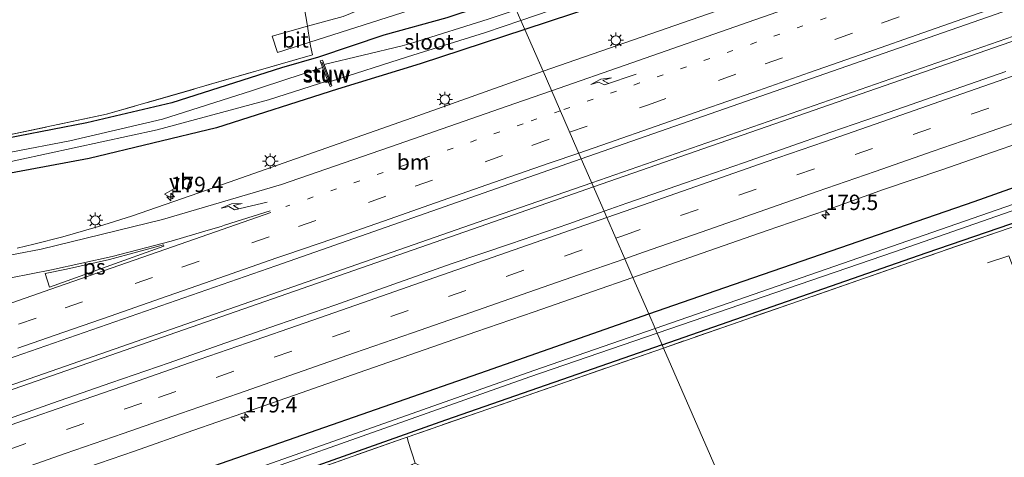
# Model space of a CAD drawing. Units: metres. Extents: x 214771 to 220004, y 574998 to 577328.
# Drawn here: x 217090 to 217250, y 576006 to 576077 of the extents above; entities that cross this region are included whole.
import ezdxf
from ezdxf.enums import TextEntityAlignment as Align

# ---------------------------------------------------------------- set-up
doc = ezdxf.new("R2010")
doc.units = ezdxf.units.M
for name, pattern in [('IE-TERREINAFSCHEIDING', [10, 8, -2]), ('VW-1-3_STREEP', [4, 1, -3]), ('VW-3-9_STREEP', [12, 3, -9])]:
    doc.linetypes.add(name, pattern=pattern)
doc.layers.get('0').update_dxf_attribs({"lineweight": 25})
for name, color, linetype, lineweight in [('B-ME-AM-KILOMETR-S-B1', 7, 'Continuous', 18), ('B-ME-BV-GELEIDECONSTRUCTIE-GELEIDERAIL-L-B1', 213, 'BV-GELEIDERAIL', 18), ('B-ME-IE-GRASLAND-GV-B6', 93, 'Continuous', 18), ('B-ME-IE-GRONDWERKLIJN-GROND_INGERICHT-GV-B6', 253, 'Continuous', 18), ('B-ME-IE-HULPGEOMETRIE-L-B1', 53, 'Continuous', 18), ('B-ME-IE-MEUBILAIR_WEGMEUBILAIR-LICHTMAST-S-B1', 8, 'Continuous', 18), ('B-ME-IE-TERREINAFSCHEIDING-DOORGANG-L-B1', 8, 'IE-TERREINAFSCHEIDING-KUNSTMATIG-OPEN', 18), ('B-ME-IE-TERREINAFSCHEIDING-RASTERHEKWERK-L-B1', 8, 'IE-TERREINAFSCHEIDING', 18), ('B-ME-KW-STUW-GV-B6', 173, 'Continuous', 18), ('B-ME-KW-STUW-L-B1', 173, 'Continuous', 18), ('B-ME-OG-WATER-GV-B6', 153, 'Continuous', 18), ('B-ME-VH-VERH_SOORT-BITUMEN-GV-B6', 8, 'IE-TERREINAFSCHEIDING-NATUURLIJK-HOUTWAL', 18), ('B-ME-VW-MARKERING-13STREEP-045-L-B1', 255, 'VW-1-3_STREEP', 18), ('B-ME-VW-MARKERING-39STREEP-015-L-B1', 255, 'VW-3-9_STREEP', 18), ('B-ME-VW-MARKERING-PIJLRE750-S-B1', 7, 'Continuous', 18), ('B-ME-VW-MARKERING-STREEP-015-L-B1', 7, 'Continuous', 18), ('B-ME-VW-MARKERING-VLAKMARK-GV-B6', 7, 'Continuous', 18), ('B-ME-VW-MEUBILAIR_WEGMEUBILAIR-VERKEERSBORD-S-B1', 8, 'Continuous', 18)]:
    doc.layers.add(name, color=color, linetype=linetype, lineweight=lineweight)
doc.layers.add('B-ME-GW-INSTEEKWATERGANG-L-B1', color=10, linetype='Continuous')
doc.styles.add('NLCS-ISO', font='NLCS-ISO.TTF')
doc.linetypes.add('BV-GELEIDERAIL', pattern='A,10,-3,[108,NLCS.SHX,S=1,R=0,X=0,Y=0],-3', length=16)
doc.linetypes.add('IE-TERREINAFSCHEIDING-KUNSTMATIG-OPEN', pattern='A,7,-1.5,[67,NLCS.SHX,S=0.75,R=0,X=0,Y=0],-1.5', length=10)
doc.linetypes.add('IE-TERREINAFSCHEIDING-NATUURLIJK-HOUTWAL', pattern='A,7,-1.5,[67,NLCS.SHX,S=0.75,R=45,X=0,Y=0],-1.5,7,-1.5,[70,NLCS.SHX,S=0.75,R=0,X=0,Y=0],-1.5', length=20)

# ---------------------------------------------------------------- blocks, each defined once
blk = doc.blocks.new('hecto')
for p, q in [((0, 0.625), (-0.625, 0)), ((0, -0.625), (0, 0.625)), ((-0.625, 0), (0.625, 0)), ((0.625, 0), (0, -0.625))]:
    blk.add_line(p, q)
blk = doc.blocks.new('pijlr')
for p, q in [((0, 0, 0.1), (5.45, 0, 0.1)), ((5.45, -0.75, 0.1), (4.7, 0, 0.1)), ((6.2, -0.75, 0.1), (5.45, 0, 0.1)), ((4, -0.75, 0.1), (5.45, -0.75, 0.1)), ((5.7, -1.05, 0.1), (4, -0.75, 0.1)), ((7.5, -0.75, 0.1), (5.7, -1.05, 0.1)), ((7.5, -0.75, 0.1), (6.2, -0.75, 0.1))]:
    blk.add_line(p, q)
blk = doc.blocks.new('lantaarnpaal')
for p, q in [((-0.75, 0), (-1.25, 0)), ((-0.88, 0.88), (-0.53, 0.53)), ((0, 0.75), (0, 1.25)), ((0.53, 0.53), (0.88, 0.88)), ((0.75, 0), (1.25, 0)), ((-0.53, -0.53), (-0.88, -0.88)), ((0, -0.75), (0, -1.25)), ((0.53, -0.53), (0.88, -0.88))]:
    blk.add_line(p, q)
blk.add_circle((0, 0), 0.75)
blk = doc.blocks.new('verkeersbord')
for p, q in [((0, 0.75), (-0.75, -0.625)), ((0.75, -0.625), (0, 0.75)), ((-0.75, -0.625), (0.75, -0.625))]:
    blk.add_line(p, q)

msp = doc.modelspace()

# ---------------------------------------------------------------- linework, layer by layer
at = {"layer": 'B-ME-BV-GELEIDECONSTRUCTIE-GELEIDERAIL-L-B1'}
for points in [[(217524.498, 576170.606, 2.465), (217491.56, 576158.634, 2.442), (217387.226, 576121.902, 2.438), (217251.135, 576074.419, 2.43), (217182.76, 576050.645, 2.388)], [(217524.728, 576170.026, 2.485), (217492.594, 576158.236, 2.469), (217431.004, 576136.379, 2.442), (217346.88, 576107.138, 2.43), (217255.687, 576075.256, 2.434), (217183.05, 576049.979, 2.419)], [(217182.76, 576050.645, 2.388), (217165.468, 576044.633, 2.377), (217032.68, 575998.325, 2.283), (216912.029, 575956.28, 2.139), (216841.918, 575931.848, 2.005)], [(217183.05, 576049.979, 2.419), (217165.748, 576043.958, 2.416), (217025.68, 575995.112, 2.295), (216933.771, 575963.084, 2.233), (216842.192, 575931.178, 2.058)]]:
    msp.add_polyline3d(points, dxfattribs=at)
at = {"layer": 'B-ME-GW-INSTEEKWATERGANG-L-B1'}
for points in [[(217514.642, 576195.43, 1.407), (217483.544, 576184.022, 1.365), (217390.312, 576151.325, 1.272), (217324.016, 576128.383, 1.256), (217269.472, 576109.393, 1.291), (217191.302, 576081.91, 1.338), (217171.922, 576075.527, 1.278)], [(217192.02, 576029.382, 1.429), (217204.321, 576033.686, 1.471), (217244.734, 576047.618, 1.447), (217311.704, 576071.372, 1.416), (217361.82, 576090.111, 1.455), (217382.772, 576096.2, 1.346), (217424.497, 576108.788, 1.315), (217499.784, 576132.091, 1.256), (217526.198, 576141.285, 1.419), (217534.876, 576144.465, 1.41)], [(217194.203, 576024.37, 1.123), (217236.952, 576039.301, 1.066), (217278.149, 576053.415, 1.061), (217294.617, 576059.08, 1.061), (217306.645, 576064.644, 1.053), (217344.469, 576078.207, 0.988), (217360.451, 576083.576, 1.088), (217381.874, 576089.981, 1.276), (217417.274, 576101.214, 1.151), (217464.149, 576115.71, 1.139), (217504.759, 576128.422, 1.108), (217528.859, 576136.424, 1.376), (217531.128, 576137.069, 1.349), (217532.036, 576136.999, 1.376), (217532.317, 576136.779, 1.337), (217541.212, 576088.006, 1.154)], [(217169.599, 576080.862, 1.463), (217159.286, 576077.415, 1.467), (217149.092, 576074.594, 1.477), (217138.478, 576071.021, 1.338), (217132.459, 576069.261, 1.338), (217114.727, 576063.585, 1.367), (217100.947, 576060.35, 1.347), (217078.645, 576056.02, 1.289), (217065.815, 576053.941, 1.283), (217055.786, 576052.473, 1.265), (217039.474, 576050.848, 1.228), (217021.848, 576049.249, 0.869), (217003.487, 576049.181, 0.454), (216980.261, 576048.997, 0.345), (216949.256, 576050.23, 0.407), (216920.828, 576053.215, 0.189), (216893.671, 576058.364, 0.01), (216874.72, 576063.631, -0.114), (216857.785, 576066.976, -0.122), (216839.413, 576068.476, -0.04), (216823.384, 576069.171, -0.142), (216803.24, 576069.212, 0.025), (216786.452, 576067.113, -0.029)], [(217171.922, 576075.527, 1.278), (217154.945, 576069.936, 1.226), (217141.573, 576065.845, 1.133), (217121.96, 576059.558, 1.148), (217101.308, 576054.564, 0.996), (217083.018, 576051.183, 0.836), (217054.514, 576047.369, 0.727), (217031.446, 576045.034, 0.712), (216992.773, 576044.222, 0.575), (216952.872, 576045.89, 0.279), (216928.278, 576048.682, 0.068), (216902.394, 576053.019, -0.118), (216889.325, 576055.833, -0.083), (216861.605, 576061.859, -0.192), (216848.633, 576063.725, -0.146), (216824.231, 576065.404, -0.204), (216813.347, 576065.374, -0.27), (216800.378, 576064.365, -0.294), (216788.234, 576062.766, -0.256)], [(216850.486, 575910.953, 1.017), (216900.866, 575928.11, 0.996), (216941.697, 575943.373, 1.043), (216994.613, 575960.586, 1.117), (217072.637, 575987.72, 1.285), (217165.703, 576020.174, 1.339), (217192.02, 576029.382, 1.429)], [(217194.203, 576024.37, 1.123), (217159.088, 576012.175, 0.99), (217115.866, 575996.836, 1.055), (217054.198, 575975.407, 0.712), (217036.421, 575969.302, 0.524), (217020.639, 575963.882, 0.489), (217018.64, 575963.536, 0.185), (217017.519, 575963.014, 0.169), (217016.433, 575961.96, 0.575), (217008.019, 575959.769, 0.291), (216983.683, 575951.073, 0.327), (216958.607, 575942.14, -0.002), (216918.041, 575928.043, -0.017), (216902.371, 575922.537, 0.016), (216901.417, 575922, 0.017), (216900.969, 575921.335, 0.017), (216900.915, 575920.847, 0.1), (216904.025, 575906.066, -0.013), (216910.082, 575873.731, -0.075)]]:
    msp.add_polyline3d(points, dxfattribs=at)
at = {"layer": 'B-ME-IE-GRASLAND-GV-B6'}
for points in [[(217171.922, 576075.527, 1.278), (217171.29, 576076.978, 0.41), (217226.466, 576095.826, 0.41), (217283.055, 576115.283, 0.41), (217354.93, 576140.268, 0.41), (217410.61, 576159.425, 0.41), (217475.152, 576182.358, 0.41), (217503.13, 576192.341, 0.41), (217514.226, 576196.478, 0.41), (217514.642, 576195.43, 1.407), (217483.544, 576184.022, 1.365), (217390.312, 576151.325, 1.272), (217324.016, 576128.383, 1.256), (217269.472, 576109.393, 1.291), (217191.302, 576081.91, 1.338), (217171.922, 576075.527, 1.278)], [(217171.922, 576075.527, 1.278), (217191.302, 576081.91, 1.338), (217269.472, 576109.393, 1.291), (217324.016, 576128.383, 1.256), (217390.312, 576151.325, 1.272), (217483.544, 576184.022, 1.365), (217514.642, 576195.43, 1.407), (217517.303, 576188.729, 1.602), (217475.854, 576173.807, 1.625), (217424.317, 576155.602, 1.626), (217374.559, 576138.378, 1.625), (217322.199, 576120.07, 1.599), (217271.579, 576102.514, 1.589), (217225.527, 576086.371, 1.521), (217174.884, 576068.727, 1.577), (217171.922, 576075.527, 1.278)], [(217184.769, 576046.032, 1.878), (217181.072, 576054.52, 2.005), (217220.578, 576068.334, 1.968), (217270.954, 576085.949, 1.926), (217322.447, 576103.921, 1.961), (217373.891, 576121.79, 2.055), (217424.495, 576139.451, 2.051)], [(217464.149, 576115.71, 1.139), (217417.274, 576101.214, 1.151), (217381.874, 576089.981, 1.276), (217360.451, 576083.576, 1.088), (217344.469, 576078.207, 0.988), (217306.645, 576064.644, 1.053), (217294.617, 576059.08, 1.061), (217278.149, 576053.415, 1.061), (217236.952, 576039.301, 1.066), (217194.203, 576024.37, 1.123), (217193.38, 576026.26, -0.4)], [(217424.497, 576108.788, 1.315), (217382.772, 576096.2, 1.346), (217361.82, 576090.111, 1.455), (217311.704, 576071.372, 1.416), (217244.734, 576047.618, 1.447), (217204.321, 576033.686, 1.471), (217192.02, 576029.382, 1.429), (217189.442, 576035.301, 1.576)], [(217193.046, 576027.027, -0.4), (217192.02, 576029.382, 1.429), (217204.321, 576033.686, 1.471), (217244.734, 576047.618, 1.447), (217311.704, 576071.372, 1.416), (217361.82, 576090.111, 1.455), (217382.772, 576096.2, 1.346), (217424.497, 576108.788, 1.315)], [(217431.025, 576108.504, -0.4), (217405.751, 576100.627, -0.4), (217388.511, 576095.535, -0.4), (217381.529, 576093.484, -0.4), (217364.238, 576087.619, -0.4), (217353.997, 576084.134, -0.4), (217347.274, 576081.848, -0.4), (217316.39, 576070.448, -0.4), (217303.295, 576065.879, -0.4), (217285.46, 576059.749, -0.4), (217261.748, 576050.858, -0.4), (217193.046, 576027.027, -0.4)], [(217193.38, 576026.26, -0.4), (217231.865, 576039.432, -0.4), (217297.891, 576062.456, -0.4), (217307.251, 576065.915, -0.4), (217313.302, 576068.233, -0.4), (217353.871, 576082.947, -0.4), (217366.157, 576087.075, -0.4), (217376.555, 576090.264, -0.4), (217410.49, 576100.768, -0.4), (217422.723, 576104.775, -0.4)], [(217137.092, 576073.454, 1.377), (217167.071, 576083.044, 1.525), (217168.448, 576083.505, 1.525), (217169.599, 576080.862, 1.463), (217159.286, 576077.415, 1.467), (217149.092, 576074.594, 1.477), (217138.478, 576071.021, 1.338), (217132.459, 576069.261, 1.338), (217114.727, 576063.585, 1.367), (217100.947, 576060.35, 1.347), (217078.645, 576056.02, 1.289)], [(217194.426, 576023.859, 1.475), (217194.203, 576024.37, 1.123), (217236.952, 576039.301, 1.066), (217278.149, 576053.415, 1.061), (217294.617, 576059.08, 1.061), (217306.645, 576064.644, 1.053), (217344.469, 576078.207, 0.988), (217360.451, 576083.576, 1.088), (217306.106, 576064.055, 1.283), (217295.001, 576058.664, 1.389), (217235.503, 576038.142, 1.646), (217194.426, 576023.859, 1.475)], [(217078.645, 576056.02, 1.289), (217100.947, 576060.35, 1.347), (217114.727, 576063.585, 1.367), (217132.459, 576069.261, 1.338), (217138.478, 576071.021, 1.338), (217149.092, 576074.594, 1.477), (217159.286, 576077.415, 1.467), (217169.599, 576080.862, 1.463), (217170.544, 576078.691, 0.41), (217165.993, 576077.156, 0.41), (217153.927, 576073.386, 0.41), (217152.018, 576072.87, 0.41)], [(217142.473, 576077.629, 1.432), (217136.726, 576076.016, 1.397), (217136.654, 576076.364, 1.538), (217135.958, 576080.491, 1.611)], [(217085.372, 576053.423, -0.5), (217112.335, 576059.238, -0.5), (217130.386, 576064.087, -0.5), (217140.013, 576067.188, -0.5), (217140.357, 576066.271, 0.659), (217140.65, 576066.368, 0.659), (217140.409, 576067.061, 0.41), (217152.903, 576071.091, 0.41), (217165.546, 576075.016, 0.41), (217171.29, 576076.978, 0.41), (217171.922, 576075.527, 1.278), (217154.945, 576069.936, 1.226), (217141.573, 576065.845, 1.133), (217121.96, 576059.558, 1.148), (217101.308, 576054.564, 0.996), (217083.018, 576051.183, 0.836)], [(217083.018, 576051.183, 0.836), (217101.308, 576054.564, 0.996), (217121.96, 576059.558, 1.148), (217141.573, 576065.845, 1.133), (217154.945, 576069.936, 1.226), (217171.922, 576075.527, 1.278), (217174.884, 576068.727, 1.577), (217154.603, 576061.493, 1.583), (217134.75, 576054.517, 1.54), (217119.109, 576049.036, 1.603), (217108.147, 576045.261, 1.561), (217102.818, 576043.558, 1.552), (217097.06, 576041.861, 1.558), (217092.322, 576040.68, 1.547), (217089.622, 576040.042, 1.587)], [(217082.193, 576057.123, 1.425), (217104.1, 576061.751, 1.429), (217137.525, 576071.392, 1.488), (217137.164, 576072.839, 1.538), (217137.092, 576073.454, 1.377)], [(217152.018, 576072.87, 0.41), (217139.392, 576069.835, 0.41), (217139.104, 576070.507, 0.584), (217138.755, 576070.4, 0.584), (217139.126, 576069.336, -0.5), (217129.417, 576066.167, -0.5), (217127.597, 576065.562, -0.5), (217113.182, 576060.98, -0.5), (217098.177, 576057.451, -0.5), (217078.993, 576053.799, -0.5)], [(217249.891, 576068.685, 1.883), (217240.443, 576065.409, 1.861), (217230.999, 576062.119, 1.869), (217221.55, 576058.844, 1.877), (217207.386, 576053.909, 1.879), (217197.942, 576050.618, 1.88), (217188.483, 576047.353, 1.876), (217184.769, 576046.032, 1.878)], [(217189.442, 576035.301, 1.576), (217192.324, 576036.303, 1.575), (217201.747, 576039.629, 1.581), (217211.198, 576042.898, 1.578), (217220.644, 576046.176, 1.585), (217230.064, 576049.534, 1.575), (217239.525, 576052.775, 1.581), (217248.974, 576056.048, 1.583), (217258.437, 576059.282, 1.592)], [(217080.575, 576019.432, 1.941), (217131.579, 576037.165, 1.975), (217181.072, 576054.52, 2.005), (217184.769, 576046.032, 1.878)], [(217184.769, 576046.032, 1.878), (217179.061, 576044.003, 1.881), (217169.598, 576040.768, 1.882), (217160.135, 576037.539, 1.867), (217150.711, 576034.193, 1.868), (217141.276, 576030.877, 1.85), (217131.828, 576027.599, 1.859), (217122.377, 576024.333, 1.842), (217114.261, 576021.476, 1.83), (217104.807, 576018.215, 1.822), (217095.365, 576014.922, 1.81), (217085.936, 576011.592, 1.801)], [(217089.754, 576000.613, 1.508), (217099.201, 576003.893, 1.517), (217108.658, 576007.143, 1.529), (217118.089, 576010.468, 1.534), (217126.209, 576013.305, 1.541), (217135.663, 576016.565, 1.559), (217145.099, 576019.876, 1.553), (217154.53, 576023.203, 1.569), (217163.979, 576026.478, 1.584), (217173.431, 576029.74, 1.574), (217182.879, 576033.017, 1.578), (217189.442, 576035.301, 1.576), (217192.02, 576029.382, 1.429), (217165.703, 576020.174, 1.339), (217072.637, 575987.72, 1.285)], [(216850.486, 575910.953, 1.017), (216900.866, 575928.11, 0.996), (216941.697, 575943.373, 1.043), (216994.613, 575960.586, 1.117), (217072.637, 575987.72, 1.285), (217165.703, 576020.174, 1.339), (217192.02, 576029.382, 1.429), (217193.046, 576027.027, -0.4), (217173.383, 576020.207, -0.407), (217128.294, 576004.267, -0.407), (217075.456, 575985.877, -0.407), (217040.872, 575973.858, -0.407), (217035.489, 575971.991, -0.407), (217035.026, 575973.297, 0.524), (217034.604, 575973.147, 0.523), (217035.04, 575971.917, -0.703), (217030.901, 575970.401, -0.703), (216972.099, 575949.811, -0.703), (216908.376, 575927.668, -0.703), (216852.87, 575908.199, -0.703), (216851.767, 575907.828, -0.705), (216850.486, 575910.953, 1.017)], [(217041.283, 575972.643, -0.407), (217105.237, 575995.283, -0.407), (217172.733, 576019.193, -0.407), (217193.38, 576026.26, -0.4)], [(217193.38, 576026.26, -0.4), (217194.203, 576024.37, 1.123), (217159.088, 576012.175, 0.99), (217115.866, 575996.836, 1.055), (217054.198, 575975.407, 0.712)], [(217152.859, 576009.406, 1.303), (217152.204, 576009.178, 1.3), (217108.254, 575993.65, 1.066), (217036.083, 575968.771, 0.626), (217019.333, 575962.822, 0.509), (217018.134, 575962.488, 0.006), (217016.433, 575961.96, 0.575), (217017.519, 575963.014, 0.169), (217018.64, 575963.536, 0.185), (217020.639, 575963.882, 0.489), (217036.421, 575969.302, 0.524), (217054.198, 575975.407, 0.712), (217115.866, 575996.836, 1.055), (217159.088, 576012.175, 0.99), (217194.203, 576024.37, 1.123), (217194.426, 576023.859, 1.475), (217152.859, 576009.406, 1.303)]]:
    msp.add_polyline3d(points, dxfattribs=at)
at = {"layer": 'B-ME-IE-GRONDWERKLIJN-GROND_INGERICHT-GV-B6'}
for points in [[(217072.984, 576133.109, 1.207), (217127.087, 576153.433, 1.307), (217132.096, 576126.056, 1.319), (217133.431, 576116.54, 1.19), (217131.465, 576107.719, 1.46), (217135.958, 576080.491, 1.611), (217136.654, 576076.364, 1.538), (217136.726, 576076.016, 1.397), (217130.956, 576074.398, 1.358), (217131.828, 576071.771, 1.35), (217137.092, 576073.454, 1.377), (217137.164, 576072.839, 1.538), (217137.525, 576071.392, 1.488), (217104.1, 576061.751, 1.429), (217082.193, 576057.123, 1.425)], [(217263.338, 575994.676, 1.391), (217214.278, 575978.28, 1.406), (217194.426, 576023.859, 1.475), (217235.503, 576038.142, 1.646), (217295.001, 576058.664, 1.389), (217295.827, 576054.962, 1.358), (217296.422, 576053.202, 1.155), (217294.783, 576052.899, 1.134), (217292.909, 576051.996, 1.198), (217281.188, 576047.875, 1.424), (217257.915, 576038.823, 1.475), (217256.502, 576039.453, 1.506), (217255.499, 576038.252, 1.557), (217255.489, 576036.615, 1.646), (217257.858, 576024.206, 1.326), (217263.338, 575994.676, 1.391)], [(217152.859, 576009.406, 1.303), (217194.426, 576023.859, 1.475), (217214.278, 575978.28, 1.406), (217163.449, 575960.827, 1.189), (217155.366, 576003.807, 1.356), (217155.22, 576004.328, 1.356), (217154.75, 576004.838, 1.356), (217154.131, 576005.186, 1.183), (217153.027, 576008.677, 1.566), (217152.859, 576009.406, 1.303)], [(217152.859, 576009.406, 1.303), (217153.027, 576008.677, 1.566), (217154.131, 576005.186, 1.183), (217153.655, 576004.994, 1.187), (217153.463, 576004.795, 1.192), (217153.147, 576004.284, 1.192), (217153.12, 576003.912, 1.192), (217153.188, 576002.749, 1.195), (217160.583, 575965.601, 1.124), (217161.503, 575960.15, 0.986), (217027.731, 575913.346, 0.24)], [(217036.083, 575968.771, 0.626), (217108.254, 575993.65, 1.066), (217152.204, 576009.178, 1.3), (217152.859, 576009.406, 1.303)]]:
    msp.add_polyline3d(points, dxfattribs=at)
at = {"layer": 'B-ME-IE-HULPGEOMETRIE-L-B1'}
msp.add_polyline3d([(217170.544, 576078.691, 0.41), (217171.29, 576076.978, 0.41), (217171.922, 576075.527, 1.278), (217174.884, 576068.727, 1.577), (217181.072, 576054.52, 2.005), (217184.769, 576046.032, 1.878), (217185.215, 576045.007, 1.917), (217186.669, 576041.67, 1.814), (217188.122, 576038.333, 1.724), (217189.442, 576035.301, 1.576), (217192.02, 576029.382, 1.429), (217193.046, 576027.027, -0.4), (217193.38, 576026.26, -0.4), (217194.203, 576024.37, 1.123), (217194.426, 576023.859, 1.475), (217214.278, 575978.28, 1.406)], dxfattribs=at)
at = {"layer": 'B-ME-IE-TERREINAFSCHEIDING-DOORGANG-L-B1'}
msp.add_line((217154.131, 576005.186, 1.183), (217153.027, 576008.677, 1.566), dxfattribs=at)
msp.add_polyline3d([(217136.654, 576076.364, 1.538), (217136.726, 576076.016, 1.397), (217137.092, 576073.454, 1.377), (217137.164, 576072.839, 1.538)], dxfattribs=at)
at = {"layer": 'B-ME-IE-TERREINAFSCHEIDING-RASTERHEKWERK-L-B1'}
msp.add_line((217153.027, 576008.677, 1.566), (217152.859, 576009.406, 1.303), dxfattribs=at)
for points in [[(217537.209, 576138.588, 1.194), (217534.207, 576137.477, 1.166), (217533.031, 576137.046, 0.518), (217532.317, 576136.779, 1.337), (217532.051, 576136.68, 1.642), (217503.603, 576126.674, 1.381), (217430.2, 576103.92, 1.49), (217382.342, 576089.397, 1.478), (217372.81, 576086.862, 1.17), (217360.451, 576083.576, 1.088), (217306.106, 576064.055, 1.283), (217295.001, 576058.664, 1.389), (217235.503, 576038.142, 1.646), (217194.426, 576023.859, 1.475)], [(217136.654, 576076.364, 1.538), (217135.958, 576080.491, 1.611), (217131.465, 576107.719, 1.46), (217137.213, 576109.835, 0.957), (217154.391, 576115.779, 1.22)], [(217137.164, 576072.839, 1.538), (217137.525, 576071.392, 1.488), (217104.1, 576061.751, 1.429), (217082.193, 576057.123, 1.425), (217060.221, 576053.725, 1.32), (217035.41, 576051.163, 1.18), (217012.724, 576050.215, 1.07), (217012.476, 576051.39, 0.969)], [(217255.489, 576036.615, 1.646), (217251.659, 576035.387, 1.463), (217250.363, 576038.787, 1.403), (217246.936, 576037.675, 1.334)], [(217194.426, 576023.859, 1.475), (217152.859, 576009.406, 1.303), (217152.204, 576009.178, 1.3), (217108.254, 575993.65, 1.066), (217036.083, 575968.771, 0.626), (217019.333, 575962.822, 0.509)]]:
    msp.add_polyline3d(points, dxfattribs=at)
at = {"layer": 'B-ME-KW-STUW-GV-B6'}
msp.add_polyline3d([(217140.65, 576066.368, 0.659), (217140.357, 576066.271, 0.659), (217140.013, 576067.188, -0.5), (217139.126, 576069.336, -0.5), (217138.755, 576070.4, 0.584), (217139.104, 576070.507, 0.584), (217139.392, 576069.835, 0.41), (217140.409, 576067.061, 0.41), (217140.65, 576066.368, 0.659)], dxfattribs=at)
at = {"layer": 'B-ME-KW-STUW-L-B1'}
msp.add_line((217139.023, 576070.19, 0.654), (217140.464, 576066.545, 0.654), dxfattribs=at)
at = {"layer": 'B-ME-OG-WATER-GV-B6'}
for points in [[(217170.544, 576078.691, 0.41), (217208.741, 576091.573, 0.41), (217265.13, 576111.36, 0.41), (217271.472, 576112.758, 0.41), (217275.852, 576113.625, 0.41), (217291.062, 576118.805, 0.41), (217335.972, 576134.676, 0.41), (217403.282, 576158.087, 0.41), (217475.111, 576183.355, 0.41), (217513.857, 576197.407, 0.41), (217514.226, 576196.478, 0.41), (217503.13, 576192.341, 0.41), (217475.152, 576182.358, 0.41), (217410.61, 576159.425, 0.41), (217354.93, 576140.268, 0.41), (217283.055, 576115.283, 0.41), (217226.466, 576095.826, 0.41), (217171.29, 576076.978, 0.41), (217170.544, 576078.691, 0.41)], [(217193.38, 576026.26, -0.4), (217193.046, 576027.027, -0.4), (217261.748, 576050.858, -0.4), (217285.46, 576059.749, -0.4), (217303.295, 576065.879, -0.4), (217316.39, 576070.448, -0.4), (217347.274, 576081.848, -0.4), (217353.997, 576084.134, -0.4), (217364.238, 576087.619, -0.4), (217381.529, 576093.484, -0.4), (217388.511, 576095.535, -0.4), (217405.751, 576100.627, -0.4), (217431.025, 576108.504, -0.4)], [(217422.723, 576104.775, -0.4), (217410.49, 576100.768, -0.4), (217376.555, 576090.264, -0.4), (217366.157, 576087.075, -0.4), (217353.871, 576082.947, -0.4), (217313.302, 576068.233, -0.4), (217307.251, 576065.915, -0.4), (217297.891, 576062.456, -0.4), (217231.865, 576039.432, -0.4), (217193.38, 576026.26, -0.4)], [(217152.018, 576072.87, 0.41), (217153.927, 576073.386, 0.41), (217165.993, 576077.156, 0.41), (217170.544, 576078.691, 0.41), (217171.29, 576076.978, 0.41), (217165.546, 576075.016, 0.41), (217152.903, 576071.091, 0.41), (217140.409, 576067.061, 0.41), (217139.392, 576069.835, 0.41), (217152.018, 576072.87, 0.41)], [(217078.993, 576053.799, -0.5), (217098.177, 576057.451, -0.5), (217113.182, 576060.98, -0.5), (217127.597, 576065.562, -0.5), (217129.417, 576066.167, -0.5), (217139.126, 576069.336, -0.5), (217140.013, 576067.188, -0.5), (217130.386, 576064.087, -0.5), (217112.335, 576059.238, -0.5), (217085.372, 576053.423, -0.5)], [(217193.38, 576026.26, -0.4), (217172.733, 576019.193, -0.407), (217105.237, 575995.283, -0.407), (217041.283, 575972.643, -0.407), (217035.931, 575970.743, -0.407), (217035.489, 575971.991, -0.407), (217040.872, 575973.858, -0.407), (217075.456, 575985.877, -0.407), (217128.294, 576004.267, -0.407), (217173.383, 576020.207, -0.407), (217193.046, 576027.027, -0.4), (217193.38, 576026.26, -0.4)]]:
    msp.add_polyline3d(points, dxfattribs=at)
at = {"layer": 'B-ME-VH-VERH_SOORT-BITUMEN-GV-B6'}
for points in [[(217523.011, 576174.353, 2.024), (217477.483, 576158.005, 2.03), (217424.495, 576139.451, 2.051), (217373.891, 576121.79, 2.055), (217322.447, 576103.921, 1.961), (217270.954, 576085.949, 1.926), (217220.578, 576068.334, 1.968), (217181.072, 576054.52, 2.005), (217174.884, 576068.727, 1.577), (217225.527, 576086.371, 1.521), (217271.579, 576102.514, 1.589), (217322.199, 576120.07, 1.599), (217374.559, 576138.378, 1.625), (217424.317, 576155.602, 1.626), (217475.854, 576173.807, 1.625), (217517.303, 576188.729, 1.602), (217518.546, 576185.599, 1.771), (217519.836, 576182.348, 1.863), (217521.261, 576178.758, 1.959), (217522.594, 576175.402, 2.054), (217523.011, 576174.353, 2.024)], [(217137.092, 576073.454, 1.377), (217136.726, 576076.016, 1.397), (217142.473, 576077.629, 1.432), (217154.759, 576082.716, 1.537), (217164.554, 576087.365, 1.599), (217166.381, 576088.249, 1.601), (217168.448, 576083.505, 1.525), (217167.071, 576083.044, 1.525), (217137.092, 576073.454, 1.377)], [(217137.092, 576073.454, 1.377), (217131.828, 576071.771, 1.35), (217130.956, 576074.398, 1.358), (217136.726, 576076.016, 1.397), (217137.092, 576073.454, 1.377)], [(217089.622, 576040.042, 1.587), (217092.322, 576040.68, 1.547), (217097.06, 576041.861, 1.558), (217102.818, 576043.558, 1.552), (217108.147, 576045.261, 1.561), (217119.109, 576049.036, 1.603), (217134.75, 576054.517, 1.54), (217154.603, 576061.493, 1.583), (217174.884, 576068.727, 1.577), (217181.072, 576054.52, 2.005), (217131.579, 576037.165, 1.975), (217080.575, 576019.432, 1.941)], [(217189.442, 576035.301, 1.576), (217188.122, 576038.333, 1.724), (217186.669, 576041.67, 1.814), (217185.215, 576045.007, 1.917), (217184.769, 576046.032, 1.878), (217188.483, 576047.353, 1.876), (217197.942, 576050.618, 1.88), (217207.386, 576053.909, 1.879), (217221.55, 576058.844, 1.877), (217230.999, 576062.119, 1.869), (217240.443, 576065.409, 1.861), (217249.891, 576068.685, 1.883)], [(217258.437, 576059.282, 1.592), (217248.974, 576056.048, 1.583), (217239.525, 576052.775, 1.581), (217230.064, 576049.534, 1.575), (217220.644, 576046.176, 1.585), (217211.198, 576042.898, 1.578), (217201.747, 576039.629, 1.581), (217192.324, 576036.303, 1.575), (217189.442, 576035.301, 1.576)], [(217085.936, 576011.592, 1.801), (217095.365, 576014.922, 1.81), (217104.807, 576018.215, 1.822), (217114.261, 576021.476, 1.83), (217122.377, 576024.333, 1.842), (217131.828, 576027.599, 1.859), (217141.276, 576030.877, 1.85), (217150.711, 576034.193, 1.868), (217160.135, 576037.539, 1.867), (217169.598, 576040.768, 1.882), (217179.061, 576044.003, 1.881), (217184.769, 576046.032, 1.878), (217185.215, 576045.007, 1.917), (217186.669, 576041.67, 1.814), (217188.122, 576038.333, 1.724), (217189.442, 576035.301, 1.576)], [(217189.442, 576035.301, 1.576), (217182.879, 576033.017, 1.578), (217173.431, 576029.74, 1.574), (217163.979, 576026.478, 1.584), (217154.53, 576023.203, 1.569), (217145.099, 576019.876, 1.553), (217135.663, 576016.565, 1.559), (217126.209, 576013.305, 1.541), (217118.089, 576010.468, 1.534), (217108.658, 576007.143, 1.529), (217099.201, 576003.893, 1.517), (217089.754, 576000.613, 1.508)]]:
    msp.add_polyline3d(points, dxfattribs=at)
at = {"layer": 'B-ME-VW-MARKERING-13STREEP-045-L-B1'}
for points in [[(217519.8387, 576182.3413, 1.8767), (217511.768, 576179.4131, 1.8796), (217492.9462, 576172.6076, 1.8853), (217474.1015, 576165.8586, 1.8885), (217455.2247, 576159.1887, 1.8881), (217436.3271, 576152.5703, 1.8855), (217417.4253, 576145.9622, 1.8825), (217398.5218, 576139.3582, 1.8792), (217379.5952, 576132.8113, 1.8735), (217360.675, 576126.2485, 1.8684), (217341.7756, 576119.6346, 1.8656), (217322.8644, 576113.0497, 1.8615), (217303.9578, 576106.4534, 1.8579), (217285.0492, 576099.8621, 1.8541), (217266.1411, 576093.2694, 1.8504), (217247.2335, 576086.6758, 1.8467), (217228.3311, 576080.0691, 1.8436), (217209.4437, 576073.4255, 1.8421), (217190.5371, 576066.8293, 1.8385), (217177.6672, 576062.3371, 1.8361)], [(217177.6672, 576062.3371, 1.8361), (217171.6315, 576060.2304, 1.835), (217152.7309, 576053.6194, 1.8321), (217133.8244, 576047.0229, 1.8285), (217133.2125, 576046.8077, 1.8285)]]:
    msp.add_polyline3d(points, dxfattribs=at)
at = {"layer": 'B-ME-VW-MARKERING-39STREEP-015-L-B1'}
for points in [[(217179.1889, 576058.8433, 1.8288), (217191.9678, 576063.297, 1.8341), (217210.868, 576069.9089, 1.8408), (217229.7559, 576076.5514, 1.8459), (217248.6564, 576083.1626, 1.8526), (217267.5831, 576089.7093, 1.8627), (217286.4848, 576096.3179, 1.8696), (217305.3844, 576102.9313, 1.8762), (217324.2957, 576109.5159, 1.8843), (217343.2012, 576116.115, 1.8917), (217362.1093, 576122.7075, 1.8994), (217381.0196, 576129.2947, 1.9073), (217399.9391, 576135.8592, 1.9165), (217418.8571, 576142.4275, 1.9255), (217437.754, 576149.0476, 1.9318), (217456.667, 576155.6282, 1.9401), (217475.5348, 576162.32, 1.9426), (217494.3761, 576169.0776, 1.9417), (217513.1979, 576175.8832, 1.9382), (217521.2427, 576178.8041, 1.9362)], [(217186.669, 576041.67, 1.814), (217187.793, 576042.062, 1.813), (217197.166, 576045.332, 1.815), (217206.603, 576048.626, 1.815), (217216.031, 576051.922, 1.82), (217225.442, 576055.21, 1.825), (217234.858, 576058.492, 1.827), (217244.297, 576061.761, 1.816), (217253.679, 576065.057, 1.832)], [(216838.4942, 575940.1975, 1.6835), (216851.8649, 575944.851, 1.6893), (216870.7547, 575951.4256, 1.6975), (216889.6447, 575957.9998, 1.7058), (216908.5345, 575964.5744, 1.714), (216927.4298, 575971.1339, 1.723), (216946.3252, 575977.6933, 1.732), (216965.2202, 575984.2536, 1.741), (216984.1151, 575990.8139, 1.75), (217003.0105, 575997.3732, 1.759), (217021.8998, 576003.9494, 1.7671), (217040.7861, 576010.5337, 1.7749), (217059.665, 576017.1387, 1.7815), (217078.5416, 576023.7501, 1.7878), (217097.421, 576030.3535, 1.7946), (217116.3232, 576036.9567, 1.8017), (217135.2367, 576043.536, 1.8101), (217154.1545, 576050.1047, 1.8191), (217173.0587, 576056.7068, 1.8263), (217179.1889, 576058.8433, 1.8288)], [(217088.186, 576007.369, 1.735), (217097.621, 576010.651, 1.742), (217107.007, 576013.922, 1.76), (217112.527, 576015.843, 1.766), (217121.917, 576019.1, 1.777), (217131.32, 576022.372, 1.789), (217140.746, 576025.654, 1.8), (217150.185, 576028.945, 1.803), (217159.551, 576032.204, 1.817), (217168.923, 576035.478, 1.813), (217178.362, 576038.77, 1.815), (217186.669, 576041.67, 1.814)]]:
    msp.add_polyline3d(points, dxfattribs=at)
at = {"layer": 'B-ME-VW-MARKERING-STREEP-015-L-B1'}
for points in [[(217176.2563, 576065.5764, 1.7313), (217189.2479, 576070.0895, 1.745), (217208.152, 576076.707, 1.758), (217227.0435, 576083.3553, 1.77), (217245.9486, 576089.9704, 1.777), (217264.8676, 576096.5518, 1.78), (217283.7916, 576103.1211, 1.777), (217302.7002, 576109.7277, 1.777), (217321.6128, 576116.3246, 1.773), (217340.5231, 576122.9272, 1.782), (217359.4348, 576129.5263, 1.793), (217378.3587, 576136.0957, 1.791), (217397.289, 576142.6497, 1.79), (217416.2079, 576149.2314, 1.788), (217435.0834, 576155.9184, 1.787), (217453.991, 576162.5276, 1.798), (217472.8514, 576169.2512, 1.806), (217491.7063, 576175.9884, 1.795), (217510.5187, 576182.8287, 1.8), (217518.4985, 576185.7187, 1.8051)], [(217252.52, 576080.561, 1.997), (217244.01, 576077.605, 1.991), (217236.455, 576074.973, 1.996), (217227.502, 576071.837, 1.996), (217218.071, 576068.512, 1.993), (217208.904, 576065.296, 1.988), (217200.779, 576062.465, 1.987), (217193.224, 576059.834, 1.985), (217185.484, 576057.141, 1.977), (217180.66, 576055.466, 1.971)], [(217257.882, 576070.359, 1.931), (217248.622, 576067.122, 1.929), (217239.182, 576063.835, 1.929), (217229.785, 576060.555, 1.928), (217220.482, 576057.312, 1.928), (217211.07, 576054.026, 1.926), (217201.659, 576050.741, 1.924), (217192.238, 576047.46, 1.917), (217185.215, 576045.007, 1.917)], [(217176.2563, 576065.5764, 1.7313), (217170.3256, 576063.5161, 1.725), (217151.4105, 576056.9252, 1.721), (217132.4758, 576050.3818, 1.726), (217113.1934, 576044.6834, 1.686), (217093.5519, 576039.8982, 1.628), (217085.6007, 576038.3947, 1.565)], [(217256.945, 576062.317, 1.732), (217247.504, 576059.032, 1.73), (217238.104, 576055.753, 1.729), (217228.716, 576052.501, 1.727), (217219.334, 576049.227, 1.726), (217209.913, 576045.927, 1.727), (217200.515, 576042.652, 1.726), (217191.167, 576039.394, 1.724), (217188.122, 576038.333, 1.724)], [(217180.66, 576055.466, 1.971), (217176.037, 576053.862, 1.966), (217166.868, 576050.672, 1.958), (217157.426, 576047.377, 1.957), (217149.014, 576044.441, 1.966), (217140.956, 576041.635, 1.966), (217133.207, 576038.958, 1.963), (217131.752, 576038.455, 1.968), (217122.309, 576035.164, 1.97), (217112.866, 576031.874, 1.958), (217104.728, 576029.035, 1.942), (217095.814, 576025.924, 1.929), (217089.759, 576023.808, 1.911)], [(217130.7318, 576045.8382, 1.8269), (217114.9565, 576040.3312, 1.8242), (217096.187, 576033.7734, 1.8), (217077.3008, 576027.1887, 1.76), (217058.4202, 576020.5886, 1.72), (217039.5396, 576013.9883, 1.7), (217020.6576, 576007.3921, 1.68), (217001.7768, 576000.7922, 1.68), (216982.8791, 575994.2394, 1.6654), (216963.9769, 575987.6991, 1.6662), (216945.0816, 575981.1396, 1.65), (216926.1954, 575974.555, 1.6376), (216907.2986, 575967.9995, 1.6), (216888.4053, 575961.4345, 1.58), (216869.5166, 575954.8567, 1.55), (216850.6292, 575948.2755, 1.52), (216837.1097, 575943.5741, 1.4985)], [(217130.6526, 576046.0956, 1.8185), (217123.2611, 576043.7578, 1.8088), (217122.6814, 576043.5745, 1.8081), (217120.5978, 576042.9609, 1.8054), (217114.6008, 576041.1951, 1.7977), (217105.0477, 576038.6902, 1.7595), (217095.1832, 576036.5552, 1.7221), (217085.2841, 576034.5987, 1.6227)], [(217185.215, 576045.007, 1.917), (217182.915, 576044.204, 1.916), (217173.61, 576040.96, 1.912), (217164.313, 576037.712, 1.912), (217154.995, 576034.462, 1.908), (217145.623, 576031.202, 1.898), (217136.314, 576027.955, 1.895), (217126.96, 576024.692, 1.891), (217117.587, 576021.435, 1.879), (217108.167, 576018.165, 1.872), (217098.908, 576014.947, 1.86), (217089.606, 576011.71, 1.85), (217080.243, 576008.441, 1.844), (217070.912, 576005.209, 1.828), (217061.595, 576001.968, 1.817)], [(217188.122, 576038.333, 1.724), (217181.889, 576036.161, 1.723), (217172.557, 576032.91, 1.723), (217163.158, 576029.635, 1.723), (217153.72, 576026.344, 1.711), (217144.335, 576023.072, 1.704), (217134.911, 576019.788, 1.7), (217125.503, 576016.507, 1.685), (217116.135, 576013.246, 1.675), (217106.821, 576010.005, 1.666), (217097.435, 576006.742, 1.655), (217088.071, 576003.479, 1.647)]]:
    msp.add_polyline3d(points, dxfattribs=at)
at = {"layer": 'B-ME-VW-MARKERING-VLAKMARK-GV-B6'}
msp.add_polyline3d([(217094.8912, 576033.7, 1.788), (217094.1754, 576035.9236, 1.728), (217097.6608, 576036.6206, 1.748), (217104.599, 576038.2365, 1.772), (217113.3567, 576040.596, 1.794), (217113.4242, 576040.3552, 1.8), (217104.0607, 576036.9941, 1.796), (217094.8912, 576033.7, 1.788)], dxfattribs=at)

# ---------------------------------------------------------------- block references
at = {"layer": 'B-ME-AM-KILOMETR-S-B1', "rotation": 90}
for p in [(217114.539, 576048.345, 1.55), (217220.688, 576045.446, 1.55), (217126.535, 576012.623, 1.55)]:
    msp.add_blockref('hecto', p, dxfattribs=at)
at = {"layer": 'B-ME-IE-MEUBILAIR_WEGMEUBILAIR-LICHTMAST-S-B1', "rotation": 90}
for p in [(217186.681, 576073.749, 1.705), (217158.968, 576064.164, 1.48), (217130.675, 576054.166, 1.609), (217102.301, 576044.561, 1.503)]:
    msp.add_blockref('lantaarnpaal', p, dxfattribs=at)
at = {"layer": 'B-ME-VW-MARKERING-PIJLRE750-S-B1'}
for p, rotation in [((217189.9847, 576068.2684, 1.8), 198.8), ((217130.172, 576047.488, 1.738), 193.1)]:
    msp.add_blockref('pijlr', p, dxfattribs=dict(at, rotation=rotation))
at = {"layer": 'B-ME-VW-MEUBILAIR_WEGMEUBILAIR-VERKEERSBORD-S-B1', "rotation": 90}
msp.add_blockref('verkeersbord', (217114.2688, 576048.7999, 1.4512), dxfattribs=at)

# ---------------------------------------------------------------- texts
at = {"layer": 'B-ME-AM-KILOMETR-S-B1', "ltscale": 0.2, "style": 'NLCS-ISO'}
for s, p in [('179.4', (217114.539, 576048.345, 1.55)), ('179.5', (217220.688, 576045.446, 1.55)), ('179.4', (217126.535, 576012.623, 1.55))]:
    msp.add_text(s, height=2.5, dxfattribs=at).set_placement(p, align=Align.BOTTOM_LEFT)
at = {"layer": 'B-ME-KW-STUW-GV-B6', "ltscale": 0.2, "style": 'NLCS-ISO'}
msp.add_text('stuw', height=2.5, dxfattribs=at).set_placement((217139.8284, 576068.1482), align=Align.MIDDLE_CENTER)
at = {"layer": 'B-ME-KW-STUW-L-B1', "ltscale": 0.2, "style": 'NLCS-ISO'}
msp.add_text('stuw', height=2.5, dxfattribs=at).set_placement((217139.7435, 576068.3675), align=Align.MIDDLE_CENTER)
at = {"layer": 'B-ME-OG-WATER-GV-B6', "ltscale": 0.2, "style": 'NLCS-ISO'}
msp.add_text('sloot', height=2.5, dxfattribs=at).set_placement((217156.404, 576073.4954), align=Align.MIDDLE_CENTER)
at = {"layer": 'B-ME-VH-VERH_SOORT-BITUMEN-GV-B6', "ltscale": 0.2, "style": 'NLCS-ISO'}
msp.add_text('bit', height=2.5, dxfattribs=at).set_placement((217134.7388, 576073.8186), align=Align.MIDDLE_CENTER)
at = {"layer": 'B-ME-VW-MARKERING-13STREEP-045-L-B1', "ltscale": 0.2, "style": 'NLCS-ISO'}
msp.add_text('bm', height=2.5, dxfattribs=at).set_placement((217153.8133, 576054.0035), align=Align.MIDDLE_CENTER)
at = {"layer": 'B-ME-VW-MARKERING-VLAKMARK-GV-B6', "ltscale": 0.2, "style": 'NLCS-ISO'}
msp.add_text('ps', height=2.5, dxfattribs=at).set_placement((217102.1324, 576037.0157), align=Align.MIDDLE_CENTER)
at = {"layer": 'B-ME-VW-MEUBILAIR_WEGMEUBILAIR-VERKEERSBORD-S-B1', "ltscale": 0.2, "style": 'NLCS-ISO'}
msp.add_text('vb', height=2.5, dxfattribs=at).set_placement((217114.2688, 576048.7999, 1.4512), align=Align.BOTTOM_LEFT)

doc.saveas('drawing.dxf')
